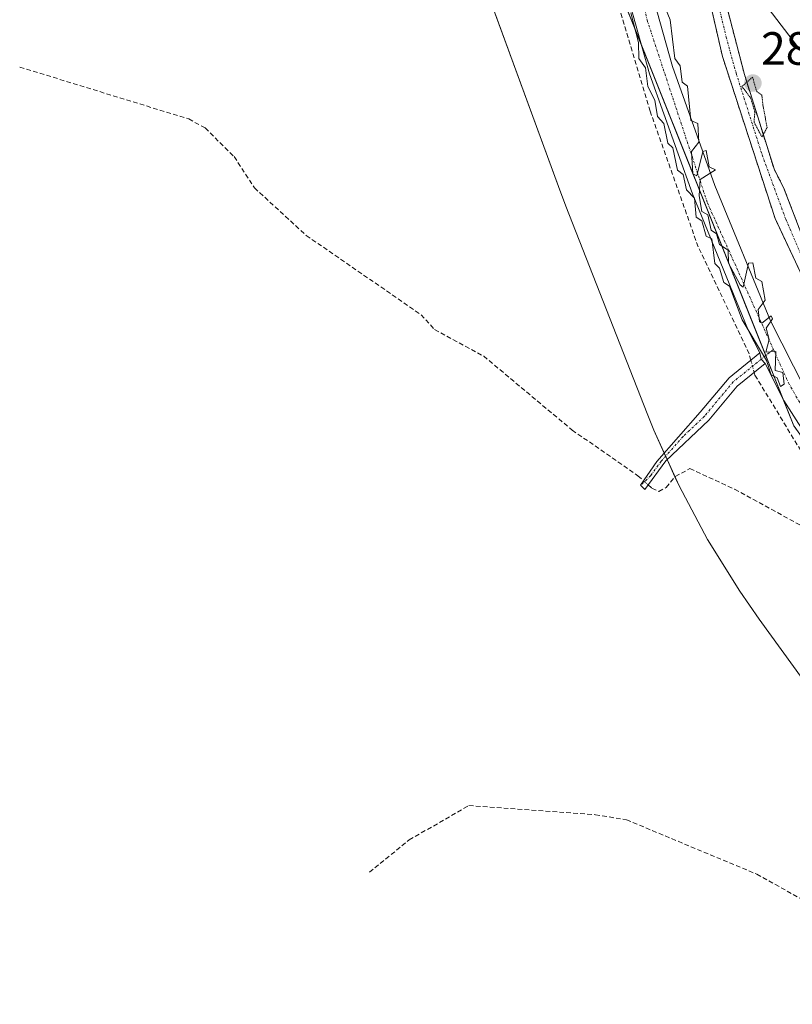
# Model space of a CAD drawing. Units: metres. Extents: x 592374 to 594522, y 4678158 to 4680491.
# Drawn here: x 592461 to 592627, y 4678513 to 4678725 of the extents above; entities that cross this region are included whole.
import ezdxf
from ezdxf.enums import TextEntityAlignment as Align

# ---------------------------------------------------------------- set-up
doc = ezdxf.new("R2010")
doc.units = ezdxf.units.M
doc.header["$MEASUREMENT"] = 0
for name, pattern in [('TRAZO_Y_PUNTO', [1, 0.5, -0.25, 0, -0.25]), ('TRAZOS', [0.75, 0.5, -0.25]), ('TRAZOS2', [0.375, 0.25, -0.125]), ('TRAZOSX2', [1.5, 1, -0.5])]:
    doc.linetypes.add(name, pattern=pattern)
for name, color, linetype, lineweight in [('Arbolado forestal', 92, 'TRAZOS', 0), ('Arbolado forestal CxS', 92, 'Continuous', 0), ('Camino', 19, 'Continuous', 0), ('Camino Cxs', 19, 'Continuous', 0), ('Camino eje', 39, 'TRAZO_Y_PUNTO', 13), ('Carretera de calzada única', 19, 'Continuous', 13), ('Carretera de calzada única Cxs', 19, 'Continuous', 13), ('Carretera de calzada única eje', 19, 'TRAZO_Y_PUNTO', 0), ('Carátula', 7, 'Continuous', 5), ('Corriente artificial Cxs', 5, 'Continuous', 13), ('Corriente artificial eje', 142, 'TRAZO_Y_PUNTO', 0), ('Corriente artificial lineal', 5, 'TRAZOSX2', 13), ('Corriente artificial lineal oculto', 135, 'TRAZO_Y_PUNTO', 13), ('Corriente artificial superficial', 5, 'Continuous', 13), ('Cultivos herbáceos CxS', 92, 'Continuous', 0), ('Curva de nivel normal', 36, 'Continuous', 0), ('Curva de nivel normal depresión', 36, 'TRAZOS2', 0), ('Punto de cota en terreno', 7, 'Continuous', 0), ('Rótulo de punto de cota en terreno', 19, 'Continuous', 0), ('Suelo desnudo', 252, 'Continuous', 0), ('Suelo desnudo CxS', 43, 'Continuous', 0), ('Tendido', 6, 'Continuous', 0)]:
    doc.layers.add(name, color=color, linetype=linetype, lineweight=lineweight)
doc.styles.add('Arial', font='txt', dxfattribs={"height": 0.2})

# ---------------------------------------------------------------- blocks, each defined once
blk = doc.blocks.new('*U152')
at = {"layer": 'Arbolado forestal CxS', "color": 92, "linetype": 'Continuous', "lineweight": 0}
for points in [[(592632.92, 4678669.12, 285.04), (592625.51, 4678688.46, 284.97), (592623.53, 4678692.23, 285.05), (592617.1, 4678712.75, 285.01), (592610.56, 4678737.87, 284.9)], [(592627.7, 4678637.22, 289.52), (592585.37, 4678743.05, 289.27), (592574.79, 4678831.95, 289.73), (592553.62, 4678876.4, 289.52), (592477.51, 4678962.71, 289.19), (592475.38, 4678975.63, 286.72), (592474.1, 4678988.65, 285.14), (592474.07, 4678989.47, 285.1), (592475.46, 4678986.1, 285.1), (592484.65, 4678972.2, 285.09), (592494.8, 4678959.48, 284.94), (592515.58, 4678937.4, 285.05), (592537.25, 4678914.66, 285.08), (592557.16, 4678893.85, 284.84), (592571.23, 4678872.68, 285.01), (592579.67, 4678855.75, 285.17), (592585.39, 4678839.86, 285.07), (592589.52, 4678822.5, 285.04), (592596.63, 4678789.69, 285.04), (592604.42, 4678751.33, 285.38), (592612.37, 4678716.64, 285.21), (592623.68, 4678681.8, 285.37), (592637.95, 4678651.42, 285.18)]]:
    blk.add_polyline3d(points, dxfattribs=at)
blk = doc.blocks.new('5PATER')
at = {"layer": 'Carátula', "linetype": 'Continuous', "lineweight": 5}
h = blk.add_hatch(color=250, dxfattribs=at)
edge = h.paths.add_edge_path()
edge.add_ellipse((0, 0.01), major_axis=(-1.33, -1.34), ratio=0.999422, start_angle=0, end_angle=360)

msp = doc.modelspace()

# ---------------------------------------------------------------- linework, layer by layer
at = {"layer": 'Arbolado forestal', "color": 92, "linetype": 'TRAZOS', "lineweight": 0}
for points in [[(592632.92, 4678669.12, 285.04), (592625.51, 4678688.46, 284.97), (592623.53, 4678692.23, 285.05), (592617.1, 4678712.75, 285.01), (592610.56, 4678737.87, 284.9), (592605.26, 4678763.25, 285.03), (592604.23, 4678767.59, 284.99), (592598.47, 4678796.35, 285.01), (592591.59, 4678827.62, 284.95), (592587.98, 4678842.81, 284.99), (592581.64, 4678858.72, 284.82), (592573.79, 4678875.02, 284.96), (592566.33, 4678886.39, 284.93), (592558.23, 4678897.17, 284.97), (592547.43, 4678909.3, 285), (592533.08, 4678924.35, 284.94), (592519.89, 4678937.82, 285.05), (592505.52, 4678952.26, 284.96), (592492.95, 4678966, 285), (592484.52, 4678976.19, 284.98), (592478.3, 4678987.81, 284.95), (592475.01, 4678996.54, 284.93), (592473.75, 4678999.14, 284.94)], [(592474.07, 4678989.47, 285.1), (592475.46, 4678986.1, 285.1), (592484.65, 4678972.2, 285.09), (592494.8, 4678959.48, 284.94), (592515.58, 4678937.4, 285.05), (592537.25, 4678914.66, 285.08), (592557.16, 4678893.85, 284.84), (592571.23, 4678872.68, 285.01), (592579.67, 4678855.75, 285.17), (592585.39, 4678839.86, 285.07), (592589.52, 4678822.5, 285.04), (592596.63, 4678789.69, 285.04), (592604.42, 4678751.33, 285.38), (592612.37, 4678716.64, 285.21), (592623.68, 4678681.8, 285.38), (592637.95, 4678651.42, 285.18), (592654.54, 4678624.93, 285.18), (592672.82, 4678601.73, 285.01), (592693.32, 4678580.28, 284.98), (592715.46, 4678561.5, 285.14), (592738.96, 4678545.43, 284.89), (592765.54, 4678528.29, 285.03), (592828.57, 4678488.06, 284.9)], [(592768.45, 4678503.35, 288.36), (592744.12, 4678518.68, 288.69), (592725.97, 4678532.3, 288.96), (592723.58, 4678534.09, 288.85), (592708.11, 4678545.69, 289.09), (592689.5, 4678559.65, 289.22), (592689.25, 4678559.84, 289.22), (592688.49, 4678560.41, 289.21), (592687.47, 4678561.17, 289.18), (592676.39, 4678569.49, 289.15), (592663.28, 4678587.71, 289.21), (592627.7, 4678637.22, 289.52), (592625.3, 4678643.22, 289.73), (592621.67, 4678652.3, 289.93), (592595.03, 4678718.9, 289.98), (592585.37, 4678743.05, 289.27), (592580.76, 4678781.79, 289.6), (592577.17, 4678811.89, 289.74), (592574.79, 4678831.95, 289.73), (592570.18, 4678841.63, 289.74), (592553.62, 4678876.4, 289.52), (592546.99, 4678883.92, 289.36), (592505.88, 4678930.54, 289.37), (592477.51, 4678962.71, 289.19)]]:
    msp.add_polyline3d(points, dxfattribs=at)
at = {"layer": 'Camino', "color": 19, "linetype": 'Continuous', "lineweight": 0}
for points in [[(592621.56, 4678650.61, 289.9), (592615.56, 4678645.77, 289.45), (592609.43, 4678638.42, 289.29), (592600.18, 4678629.67, 289.51), (592595.67, 4678623.53, 289.85), (592594.78, 4678624.41, 289.84), (592598.23, 4678629.53, 289.68), (592607.61, 4678640.14, 289.54), (592613.8, 4678647.56, 289.62), (592620.4, 4678652.89, 289.88)], [(592620.4, 4678652.89, 289.88), (592620.71, 4678651.53, 289.87), (592621.56, 4678650.61, 289.9)]]:
    msp.add_polyline3d(points, dxfattribs=at)
at = {"layer": 'Camino Cxs', "color": 19, "linetype": 'Continuous', "lineweight": 0}
msp.add_polyline3d([(592621.56, 4678650.61, 289.9), (592615.56, 4678645.77, 289.45), (592609.43, 4678638.42, 289.29), (592600.18, 4678629.67, 289.51), (592595.67, 4678623.53, 289.85), (592594.78, 4678624.41, 289.84), (592598.23, 4678629.53, 289.68), (592607.61, 4678640.14, 289.54), (592613.8, 4678647.56, 289.62), (592620.4, 4678652.89, 289.88), (592620.71, 4678651.53, 289.87), (592621.56, 4678650.61, 289.9)], close=True, dxfattribs=at)
at = {"layer": 'Camino eje', "color": 39, "linetype": 'TRAZO_Y_PUNTO', "lineweight": 13}
msp.add_polyline3d([(592623.32, 4678653.64, 289.92), (592614.68, 4678646.67, 289.54), (592608.52, 4678639.28, 289.42), (592603.9, 4678634.91, 289.5), (592599.21, 4678629.6, 289.59), (592596.95, 4678626.53, 289.79), (592594.78, 4678624.41, 289.84)], dxfattribs=at)
at = {"layer": 'Carretera de calzada única', "color": 19, "linetype": 'Continuous', "lineweight": 13}
for points in [[(592595.71, 4678735.68, 289.96), (592601.61, 4678714.46, 290.07), (592610.71, 4678688.91, 289.46), (592622.68, 4678659.8, 289.63), (592630.07, 4678645.2, 289.8)], [(592620.4, 4678652.89, 289.88), (592617.99, 4678657.66, 289.82), (592605.9, 4678687.07, 289.94), (592596.7, 4678712.9, 289.99), (592590.7, 4678734.46, 289.91)], [(592620.4, 4678652.89, 289.88), (592620.71, 4678651.53, 289.87), (592621.56, 4678650.61, 289.9)], [(592690.14, 4678563.61, 289.27), (592679.1, 4678574.14, 289.21), (592659.34, 4678595.29, 289.37), (592649.22, 4678607.9, 289.35), (592634.16, 4678629.15, 289.58), (592625.59, 4678642.65, 289.73), (592621.56, 4678650.61, 289.9)]]:
    msp.add_polyline3d(points, dxfattribs=at)
at = {"layer": 'Carretera de calzada única Cxs', "color": 19, "linetype": 'Continuous', "lineweight": 13}
for points in [[(592595.71, 4678735.68, 289.96), (592601.61, 4678714.46, 290.07), (592610.71, 4678688.91, 289.46), (592622.68, 4678659.8, 289.63), (592630.07, 4678645.2, 289.8)], [(592634.16, 4678629.15, 289.58), (592625.59, 4678642.65, 289.73), (592621.56, 4678650.61, 289.9), (592620.71, 4678651.53, 289.87), (592620.4, 4678652.89, 289.88), (592617.99, 4678657.66, 289.82), (592605.9, 4678687.07, 289.94), (592596.7, 4678712.9, 289.99), (592590.7, 4678734.46, 289.91)]]:
    msp.add_polyline3d(points, dxfattribs=at)
at = {"layer": 'Carretera de calzada única eje', "color": 19, "linetype": 'TRAZO_Y_PUNTO', "lineweight": 0}
for points in [[(592477.31, 4678963.92, 289.17), (592481.14, 4678959.73, 289.15), (592515.33, 4678924.9, 289.34), (592529.77, 4678910.67, 289.07), (592557.8, 4678873.71, 289.56), (592565.83, 4678855.76, 289.77), (592572.63, 4678833.66, 289.75), (592586.64, 4678766.54, 289.83), (592596.18, 4678724.43, 290.1), (592609.14, 4678685.13, 289.85), (592623.32, 4678653.64, 289.92)], [(592623.32, 4678653.64, 289.92), (592626.55, 4678646.48, 289.91), (592631.01, 4678638.62, 289.76), (592650.88, 4678610.04, 289.41), (592682.1, 4678574.78, 289.29), (592693.31, 4678564.8, 289.22)]]:
    msp.add_polyline3d(points, dxfattribs=at)
at = {"layer": 'Corriente artificial Cxs', "color": 5, "linetype": 'Continuous', "lineweight": 13}
for points in [[(592637.95, 4678651.42, 285.18), (592623.68, 4678681.8, 285.37), (592612.37, 4678716.64, 285.21), (592604.42, 4678751.33, 285.38)], [(592610.56, 4678737.87, 284.9), (592617.1, 4678712.75, 285.01), (592623.53, 4678692.23, 285.05), (592625.51, 4678688.46, 284.97), (592632.92, 4678669.12, 285.04)]]:
    msp.add_polyline3d(points, dxfattribs=at)
at = {"layer": 'Corriente artificial eje', "color": 142, "linetype": 'TRAZO_Y_PUNTO', "lineweight": 0}
msp.add_polyline3d([(592608.97, 4678738.21, 284.96), (592613.18, 4678720.81, 285.12), (592615.31, 4678713.03, 285.04), (592620.89, 4678695.51, 285.06), (592625.98, 4678681.63, 285.06), (592632.16, 4678667.3, 285.01)], dxfattribs=at)
at = {"layer": 'Corriente artificial lineal', "color": 5, "linetype": 'TRAZOSX2', "lineweight": 13}
for points in [[(592618.47, 4678651.33, 289.74), (592618.08, 4678652.72, 289.74), (592607.16, 4678675.68, 289.74), (592596.82, 4678704.85, 289.77), (592588.29, 4678733.43, 289.84), (592577.95, 4678740.5, 289.43), (592561.75, 4678749.76, 289.52), (592546.87, 4678757.7, 289.41), (592538.93, 4678764.31, 289.38), (592535.62, 4678764.31, 289.41), (592532.64, 4678762.66, 289.32), (592527.35, 4678754.06, 289.29), (592522.39, 4678747.77, 289.36), (592518.42, 4678743.14, 289.45)], [(592461.31, 4678714.36, 290.41), (592497.65, 4678703.19, 289.79), (592501.16, 4678701.27, 289.85), (592507.4, 4678695.09, 289.9), (592511.77, 4678688.38, 289.78), (592522.89, 4678678.15, 289.79), (592547.57, 4678661.11, 289.8), (592550.49, 4678657.91, 289.72), (592561.05, 4678652.18, 289.73), (592580.06, 4678636.3, 289.68), (592594.2, 4678626.47, 289.73), (592595.43, 4678625.37, 289.81)], [(592619.2, 4678648.7, 289.75), (592619.36, 4678648.11, 289.71), (592633.26, 4678625.22, 289.39), (592645.16, 4678609.79, 289.3)], [(592596.39, 4678624.51, 289.83), (592597.21, 4678623.77, 289.73), (592598.71, 4678623.09, 289.53), (592600.28, 4678623.94, 289.32), (592602.23, 4678626.3, 289.24), (592605.37, 4678628, 289.21), (592614.98, 4678623.58, 289.06), (592632.03, 4678614.24, 289.11), (592645.16, 4678609.79, 289.3)], [(592536.48, 4678541.21, 289.77), (592545.03, 4678548.16, 289.58), (592557.86, 4678555.53, 289.43), (592585.06, 4678553.57, 289.27), (592591.75, 4678552.48, 289.26), (592619.73, 4678540.8, 289.23), (592650.24, 4678523.8, 289.12), (592653.01, 4678520.89, 289.23), (592659.73, 4678517.26, 289.11), (592660.18, 4678516.76, 289.17)]]:
    msp.add_polyline3d(points, dxfattribs=at)
at = {"layer": 'Corriente artificial lineal oculto', "color": 135, "linetype": 'TRAZO_Y_PUNTO', "lineweight": 13}
for points in [[(592618.47, 4678651.33, 289.74), (592619.2, 4678648.7, 289.75)], [(592595.43, 4678625.37, 289.81), (592596.39, 4678624.51, 289.83)]]:
    msp.add_polyline3d(points, dxfattribs=at)
at = {"layer": 'Corriente artificial superficial', "color": 5, "linetype": 'Continuous', "lineweight": 13}
for points in [[(592828.57, 4678488.06, 284.9), (592765.54, 4678528.29, 285.03), (592738.96, 4678545.43, 284.89), (592715.46, 4678561.5, 285.14), (592693.32, 4678580.28, 284.98), (592672.82, 4678601.73, 285.01), (592654.54, 4678624.93, 285.18), (592637.95, 4678651.42, 285.18), (592623.68, 4678681.8, 285.37), (592612.37, 4678716.64, 285.21), (592604.42, 4678751.33, 285.38), (592596.63, 4678789.69, 285.04), (592589.52, 4678822.5, 285.04), (592585.39, 4678839.86, 285.07), (592579.67, 4678855.75, 285.17), (592571.23, 4678872.68, 285.01), (592557.16, 4678893.85, 284.84), (592537.25, 4678914.66, 285.08), (592515.58, 4678937.4, 285.05), (592494.8, 4678959.48, 284.94), (592484.65, 4678972.2, 285.09), (592475.46, 4678986.1, 285.1), (592469.93, 4678999.53, 285.19), (592467.54, 4679007.92, 285.65)], [(592470.97, 4679008.99, 285.48), (592473.04, 4679000.62, 284.95), (592475.01, 4678996.54, 284.93), (592478.3, 4678987.81, 284.95), (592484.52, 4678976.19, 284.98), (592492.95, 4678966, 285), (592505.52, 4678952.26, 284.96), (592519.89, 4678937.82, 285.05), (592533.08, 4678924.35, 284.94), (592547.43, 4678909.3, 285), (592558.23, 4678897.17, 284.97), (592566.33, 4678886.39, 284.93), (592573.79, 4678875.02, 284.96), (592581.64, 4678858.72, 284.82), (592587.98, 4678842.81, 284.99), (592591.59, 4678827.62, 284.95), (592598.47, 4678796.35, 285.01), (592604.23, 4678767.59, 284.99), (592605.26, 4678763.25, 285.03), (592610.56, 4678737.87, 284.9), (592617.1, 4678712.75, 285.01), (592623.53, 4678692.23, 285.05), (592625.51, 4678688.46, 284.97), (592632.92, 4678669.12, 285.04)]]:
    msp.add_polyline3d(points, dxfattribs=at)
at = {"layer": 'Cultivos herbáceos CxS', "color": 92, "linetype": 'Continuous', "lineweight": 0}
for points in [[(592634.43, 4678576.08, 289.21), (592620.29, 4678595.65, 289.22), (592616.11, 4678601.67, 289.21), (592609.19, 4678612.78, 289.22), (592603.03, 4678624.32, 289.19), (592597.62, 4678636.24, 289.72), (592596.17, 4678639.84, 289.72), (592578.69, 4678684.47, 289.74), (592577.1, 4678688.67, 289.72), (592545.53, 4678774.94, 289.19), (592517.37, 4678847.9, 289.19), (592516.67, 4678849.74, 289.19), (592489.53, 4678922.2, 288.82), (592487.42, 4678928.08, 288.81), (592487.2, 4678928.76, 288.81), (592484.06, 4678938.12, 288.83), (592480.48, 4678949.97, 288.95), (592477.51, 4678962.71, 289.19), (592553.62, 4678876.4, 289.52), (592574.79, 4678831.95, 289.73), (592585.37, 4678743.05, 289.27), (592627.7, 4678637.22, 289.52)], [(592634.43, 4678576.08, 289.21), (592620.29, 4678595.65, 289.22), (592616.11, 4678601.67, 289.21), (592609.19, 4678612.78, 289.22), (592603.03, 4678624.32, 289.19), (592602.16, 4678626.22, 289.24), (592600.48, 4678629.95, 289.5), (592600.15, 4678630.67, 289.55), (592599.84, 4678631.35, 289.6), (592597.62, 4678636.24, 289.72), (592596.17, 4678639.84, 289.72), (592578.69, 4678684.47, 289.74), (592577.1, 4678688.67, 289.72), (592553.05, 4678754.4, 289.51), (592545.53, 4678774.94, 289.19), (592517.37, 4678847.9, 289.19), (592516.67, 4678849.74, 289.19), (592489.52, 4678922.2, 288.82), (592487.42, 4678928.08, 288.81), (592487.19, 4678928.76, 288.81), (592484.05, 4678938.12, 288.83), (592480.48, 4678949.97, 288.95), (592478.27, 4678959.47, 289.19), (592477.51, 4678962.71, 289.19)], [(592768.45, 4678503.35, 288.36), (592744.12, 4678518.68, 288.69), (592725.97, 4678532.3, 288.96), (592723.58, 4678534.09, 288.85), (592708.11, 4678545.69, 289.09), (592689.5, 4678559.65, 289.22), (592689.25, 4678559.84, 289.22), (592688.49, 4678560.41, 289.21), (592687.47, 4678561.17, 289.18), (592676.39, 4678569.49, 289.15), (592663.28, 4678587.71, 289.21), (592627.7, 4678637.22, 289.52), (592625.3, 4678643.22, 289.73), (592621.67, 4678652.3, 289.93), (592595.03, 4678718.9, 289.98), (592585.37, 4678743.05, 289.27), (592580.76, 4678781.79, 289.6), (592577.17, 4678811.89, 289.74), (592574.79, 4678831.95, 289.73), (592570.18, 4678841.63, 289.74), (592553.62, 4678876.4, 289.52), (592546.99, 4678883.92, 289.36), (592505.88, 4678930.54, 289.37), (592477.51, 4678962.71, 289.19)]]:
    msp.add_polyline3d(points, dxfattribs=at)
at = {"layer": 'Curva de nivel normal', "color": 36, "linetype": 'Continuous', "lineweight": 0}
for points in [[(592624.84, 4678645.63, 290), (592625.61, 4678646.2, 290), (592625.34, 4678648.7, 290), (592623.73, 4678649.09, 290), (592623.85, 4678653.21, 290), (592621.72, 4678653.08, 290), (592622.38, 4678655.74, 290), (592621.79, 4678658.2, 290), (592623.14, 4678660.2, 290), (592622.84, 4678660.85, 290), (592620.84, 4678659.26, 290), (592620.31, 4678659.67, 290), (592620.06, 4678662.2, 290), (592621.55, 4678664.2, 290), (592620.85, 4678668.21, 290), (592619.57, 4678668.93, 290), (592618.92, 4678672.28, 290), (592617.95, 4678672.2, 290), (592616.84, 4678667.02, 290), (592616.16, 4678667.52, 290), (592613.69, 4678672.2, 290), (592613.62, 4678674.98, 290), (592611.77, 4678676.2, 290), (592611.11, 4678678.46, 290), (592609.92, 4678679.27, 290), (592609.21, 4678682.56, 290), (592607.97, 4678683.32, 290), (592607.35, 4678686.7, 290), (592607.59, 4678690.19, 290), (592610.9, 4678692.25, 290), (592609.54, 4678692.89, 290), (592608.84, 4678696.38, 290), (592608.13, 4678696.19, 290), (592606.84, 4678690.96, 290), (592606.01, 4678691.36, 290), (592605.71, 4678696.19, 290), (592607.27, 4678698.19, 290), (592607.05, 4678702.19, 290), (592605.55, 4678702.9, 290), (592604.88, 4678710.23, 290), (592603.74, 4678711.09, 290), (592603.25, 4678714.6, 290), (592602.11, 4678716.19, 290), (592601.13, 4678724.48, 290), (592599.98, 4678727.33, 290)], [(592592.7, 4678726.05, 290), (592594.3, 4678719.65, 290), (592594.37, 4678716.19, 290), (592595.85, 4678714.19, 290), (592596.3, 4678710.19, 290), (592597.86, 4678707.21, 290), (592598.41, 4678703.76, 290), (592599.79, 4678702.19, 290), (592600.63, 4678697.98, 290), (592601.67, 4678697.02, 290), (592602.74, 4678692.19, 290), (592603.89, 4678691.24, 290), (592604.61, 4678687.96, 290), (592606.35, 4678686.19, 290), (592606.74, 4678682.09, 290), (592607.91, 4678681.26, 290), (592608.84, 4678678.01, 290), (592610.1, 4678677.45, 290), (592610.73, 4678672.09, 290), (592611.74, 4678671.1, 290), (592612.7, 4678668.06, 290), (592613.91, 4678667.27, 290), (592616.61, 4678659.97, 290), (592621.87, 4678651.23, 290), (592622.84, 4678648.2, 290), (592624.14, 4678647.5, 290), (592624.84, 4678645.63, 290)]]:
    msp.add_polyline3d(points, dxfattribs=at)
at = {"layer": 'Curva de nivel normal depresión', "color": 36, "linetype": 'TRAZOS2', "lineweight": 0}
msp.add_polyline3d([(592620.84, 4678699.34, 285), (592621.98, 4678701.33, 285), (592621.07, 4678706.19, 285), (592620.84, 4678708.3, 285), (592619.73, 4678709.08, 285), (592618.84, 4678712.19, 285), (592616.55, 4678710.19, 285), (592618.41, 4678707.76, 285), (592619.33, 4678704.68, 285), (592619.16, 4678702.51, 285), (592620.84, 4678699.34, 285)], dxfattribs=at)
at = {"layer": 'Suelo desnudo', "color": 252, "linetype": 'Continuous', "lineweight": 0}
for points in [[(592632.92, 4678669.12, 285.04), (592625.51, 4678688.46, 284.97), (592623.53, 4678692.23, 285.05), (592617.1, 4678712.75, 285.01), (592610.56, 4678737.87, 284.9), (592605.26, 4678763.25, 285.03), (592604.23, 4678767.59, 284.99), (592598.47, 4678796.35, 285.01), (592591.59, 4678827.62, 284.95), (592587.98, 4678842.81, 284.99), (592581.64, 4678858.72, 284.82), (592573.79, 4678875.02, 284.96), (592566.33, 4678886.39, 284.93), (592558.23, 4678897.17, 284.97), (592547.43, 4678909.3, 285), (592533.08, 4678924.35, 284.94), (592519.89, 4678937.82, 285.05), (592505.52, 4678952.26, 284.96), (592492.95, 4678966, 285), (592484.52, 4678976.19, 284.98), (592478.3, 4678987.81, 284.95), (592475.01, 4678996.54, 284.93), (592473.75, 4678999.14, 284.94)], [(592474.07, 4678989.47, 285.1), (592475.46, 4678986.1, 285.1), (592484.65, 4678972.2, 285.09), (592494.8, 4678959.48, 284.94), (592515.58, 4678937.4, 285.05), (592537.25, 4678914.66, 285.08), (592557.16, 4678893.85, 284.84), (592571.23, 4678872.68, 285.01), (592579.67, 4678855.75, 285.17), (592585.39, 4678839.86, 285.07), (592589.52, 4678822.5, 285.04), (592596.63, 4678789.69, 285.04), (592604.42, 4678751.33, 285.38), (592612.37, 4678716.64, 285.21), (592623.68, 4678681.8, 285.38), (592637.95, 4678651.42, 285.18), (592654.54, 4678624.93, 285.18), (592672.82, 4678601.73, 285.01), (592693.32, 4678580.28, 284.98), (592715.46, 4678561.5, 285.14), (592738.96, 4678545.43, 284.89), (592765.54, 4678528.29, 285.03), (592828.57, 4678488.06, 284.9)]]:
    msp.add_polyline3d(points, dxfattribs=at)
at = {"layer": 'Suelo desnudo CxS', "color": 43, "linetype": 'Continuous', "lineweight": 0}
for points in [[(592637.95, 4678651.42, 285.18), (592623.68, 4678681.8, 285.37), (592612.37, 4678716.64, 285.21), (592604.42, 4678751.33, 285.38)], [(592610.56, 4678737.87, 284.9), (592617.1, 4678712.75, 285.01), (592623.53, 4678692.23, 285.05), (592625.51, 4678688.46, 284.97), (592632.92, 4678669.12, 285.04)]]:
    msp.add_polyline3d(points, dxfattribs=at)
at = {"layer": 'Tendido', "color": 6, "linetype": 'Continuous', "lineweight": 0}
msp.add_polyline3d([(592473.92, 4679014.15, 286.55), (592479.43, 4679007.31, 287.34), (592526.57, 4678905.65, 289.38), (592589.52, 4678769.73, 289.79), (592654.39, 4678685.01, 288.73), (592726.5, 4678590.74, 288.39), (592798.45, 4678496.1, 288.15), (592897.33, 4678399.5, 287.48)], dxfattribs=at)

# ---------------------------------------------------------------- block references
at = {"layer": 'Arbolado forestal CxS', "color": 92, "linetype": 'Continuous', "lineweight": 0}
msp.add_blockref('*U152', (0, 0), dxfattribs=at)
at = {"layer": 'Punto de cota en terreno', "linetype": 'Continuous', "lineweight": 0}
msp.add_blockref('5PATER', (592618.91, 4678710.91, 285.01), dxfattribs=at)

# ---------------------------------------------------------------- texts
at = {"layer": 'Rótulo de punto de cota en terreno', "color": 19, "linetype": 'Continuous', "lineweight": 0, "style": 'Arial'}
msp.add_text('285,01', height=7, dxfattribs=at).set_placement((592620.67, 4678712.67), align=Align.BOTTOM_LEFT)

doc.saveas('drawing.dxf')
